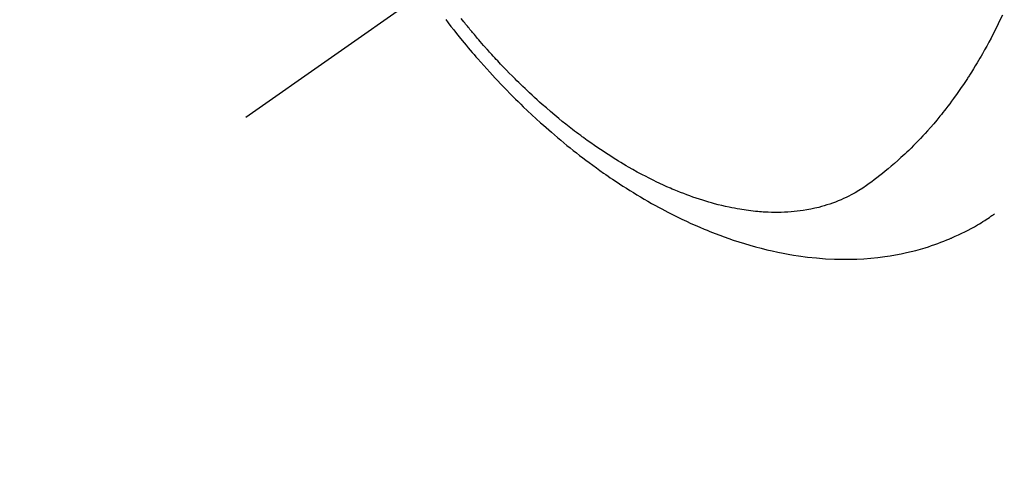
# Model space of a CAD drawing. Extents: x 83844 to 110317, y -33085 to -24215.
# Drawn here: x 99306 to 99350, y -26307 to -26286 of the extents above; entities that cross this region are included whole.
import ezdxf

# ---------------------------------------------------------------- set-up
doc = ezdxf.new("R2010")
doc.units = 0
doc.header["$LTSCALE"] = 50
doc.header["$MEASUREMENT"] = 0
doc.linetypes.add('CENTER2', pattern=[1.125, 0.75, -0.125, 0.125, -0.125])
doc.linetypes.add('HIDDEN', pattern=[0.375, 0.25, -0.125])
doc.layers.get('0').update_dxf_attribs({"linetype": 'CONTINUOUS'})
doc.layers.add('150-機器', color=8, linetype='CONTINUOUS')
doc.layers.add('160-文字', color=254, linetype='CONTINUOUS')
doc.styles.add('KH001', font='txt')
doc.dimstyles.new('KH1xx030', dxfattribs={"dimscale": 30, "dimtxt": 2, "dimasz": 0.6, "dimexe": 0.3, "dimexo": 1.2, "dimgap": 0.5, "dimtad": 3, "dimdec": 1, "dimdsep": 46, "dimlunit": 6, "dimtxsty": 'KH001', "dimblk": 'DOT', "dimcen": 1, "dimdle": 1, "dimclrd": 256, "dimclre": 256, "dimclrt": 256, "dimadec": 0, "dimazin": 0, "dimtfac": 1, "dimtdec": 1, "dimtix": 1, "dimtmove": 2, "dimatfit": 3, "dimldrblk": 'CLOSEDBLANK', "dimfxl": 1, "dimtolj": 1, "dimtzin": 0, "dimlwd": -1, "dimlwe": -1, "dimarcsym": 0})

# ---------------------------------------------------------------- blocks, each defined once
blk = doc.blocks.new('F402_H')
at = {"layer": '150-機器', "color": 13, "linetype": 'CENTER2'}
blk.add_line((0, 0), (244.018, -170.863), dxfattribs=at)
at = {"layer": '150-機器', "color": 13, "linetype": 'HIDDEN'}
for points in [[(209.887, -166.253), (210.013, -166.514), (210.141, -166.775), (210.271, -167.034), (210.403, -167.292), (210.498, -167.469), (210.594, -167.646), (210.691, -167.822), (210.79, -167.996), (210.848, -168.097), (210.907, -168.197), (210.966, -168.297), (211.025, -168.397), (211.11, -168.537), (211.195, -168.677), (211.282, -168.816), (211.37, -168.955), (211.394, -168.992), (211.418, -169.029), (211.442, -169.066), (211.466, -169.103), (211.619, -169.334), (211.775, -169.563), (211.934, -169.791), (212.096, -170.016), (212.18, -170.131), (212.265, -170.245), (212.351, -170.358), (212.438, -170.471), (212.505, -170.557), (212.574, -170.643), (212.642, -170.728), (212.712, -170.813), (212.849, -170.98), (212.989, -171.146), (213.13, -171.31), (213.273, -171.472), (213.376, -171.585), (213.479, -171.698), (213.584, -171.809), (213.689, -171.919), (213.795, -172.028), (213.901, -172.136), (214.008, -172.242), (214.116, -172.348), (214.202, -172.431), (214.289, -172.514), (214.377, -172.596), (214.465, -172.677), (214.608, -172.806), (214.753, -172.934), (214.899, -173.06), (215.047, -173.184), (215.172, -173.286), (215.298, -173.388), (215.424, -173.488), (215.552, -173.587), (215.668, -173.675), (215.785, -173.762), (215.904, -173.848), (216.023, -173.932), (216.19, -174.046), (216.361, -174.155), (216.534, -174.259), (216.711, -174.358), (216.823, -174.416), (216.936, -174.472), (217.051, -174.526), (217.166, -174.577), (217.293, -174.63), (217.42, -174.68), (217.548, -174.727), (217.678, -174.772), (217.801, -174.812), (217.925, -174.85), (218.05, -174.885), (218.175, -174.918), (218.35, -174.96), (218.526, -174.997), (218.703, -175.03), (218.88, -175.059), (219.015, -175.078), (219.15, -175.094), (219.285, -175.108), (219.42, -175.12), (219.569, -175.131), (219.719, -175.139), (219.868, -175.144), (220.017, -175.146), (220.161, -175.146), (220.304, -175.144), (220.447, -175.139), (220.591, -175.132), (220.674, -175.128), (220.757, -175.122), (220.84, -175.116), (220.924, -175.109), (221.029, -175.099), (221.135, -175.088), (221.241, -175.076), (221.346, -175.062), (221.442, -175.049), (221.539, -175.035), (221.635, -175.02), (221.731, -175.004), (221.851, -174.984), (221.97, -174.961), (222.089, -174.938), (222.208, -174.914), (222.374, -174.877), (222.54, -174.839), (222.704, -174.798), (222.869, -174.755), (223.003, -174.718), (223.137, -174.679), (223.271, -174.64), (223.405, -174.598), (223.552, -174.551), (223.699, -174.502), (223.845, -174.452), (223.99, -174.4), (224.128, -174.349), (224.264, -174.298), (224.401, -174.245), (224.536, -174.19), (224.617, -174.157), (224.697, -174.124), (224.777, -174.091), (224.857, -174.056), (225.018, -173.986), (225.179, -173.913), (225.339, -173.839), (225.499, -173.763), (225.615, -173.707), (225.73, -173.65), (225.846, -173.593), (225.96, -173.534), (226.158, -173.43), (226.355, -173.325), (226.551, -173.216), (226.746, -173.106), (226.862, -173.039), (226.978, -172.971), (227.093, -172.902), (227.208, -172.832), (227.324, -172.761), (227.439, -172.689), (227.554, -172.616), (227.669, -172.542), (227.785, -172.467), (227.9, -172.391), (228.015, -172.314), (228.13, -172.237), (228.292, -172.126), (228.453, -172.014), (228.613, -171.9), (228.772, -171.784), (228.806, -171.759), (228.84, -171.734), (228.875, -171.708), (228.909, -171.683), (229, -171.614), (229.091, -171.546), (229.182, -171.477), (229.273, -171.408), (229.429, -171.287), (229.584, -171.165), (229.738, -171.041), (229.891, -170.917), (230.081, -170.759), (230.271, -170.599), (230.458, -170.438), (230.645, -170.275), (230.761, -170.172), (230.876, -170.068), (230.991, -169.964), (231.105, -169.859), (231.211, -169.761), (231.316, -169.662), (231.421, -169.562), (231.525, -169.463), (231.612, -169.378), (231.699, -169.294), (231.786, -169.209), (231.872, -169.124), (232.001, -168.994), (232.129, -168.864), (232.257, -168.733), (232.384, -168.602), (232.451, -168.531), (232.519, -168.459), (232.587, -168.388), (232.654, -168.316), (232.721, -168.244), (232.788, -168.172), (232.855, -168.1), (232.921, -168.027), (232.971, -167.972), (233.02, -167.917), (233.07, -167.862), (233.119, -167.807), (233.143, -167.78), (233.167, -167.753), (233.191, -167.726), (233.214, -167.699), (233.289, -167.614), (233.363, -167.529), (233.437, -167.444), (233.511, -167.359), (233.559, -167.302), (233.608, -167.245), (233.656, -167.188), (233.704, -167.131), (233.744, -167.084), (233.784, -167.036), (233.823, -166.988), (233.863, -166.941), (233.903, -166.893), (233.943, -166.845), (233.982, -166.797), (234.022, -166.749), (234.061, -166.7), (234.101, -166.652), (234.14, -166.603), (234.179, -166.554), (234.241, -166.476), (234.303, -166.398)], [(234.999, -166.453), (234.882, -166.605), (234.764, -166.756), (234.638, -166.916), (234.512, -167.075), (234.384, -167.233), (234.256, -167.39), (234.165, -167.501), (234.073, -167.611), (233.982, -167.721), (233.889, -167.83), (233.804, -167.93), (233.719, -168.029), (233.633, -168.128), (233.547, -168.227), (233.414, -168.378), (233.28, -168.529), (233.145, -168.679), (233.009, -168.828), (232.889, -168.959), (232.769, -169.089), (232.647, -169.218), (232.525, -169.347), (232.387, -169.491), (232.248, -169.635), (232.107, -169.777), (231.966, -169.919), (231.85, -170.035), (231.733, -170.15), (231.616, -170.264), (231.498, -170.378), (231.304, -170.562), (231.109, -170.745), (230.913, -170.927), (230.715, -171.107), (230.594, -171.215), (230.474, -171.322), (230.352, -171.428), (230.23, -171.534), (230.091, -171.654), (229.951, -171.772), (229.81, -171.89), (229.669, -172.007), (229.528, -172.122), (229.386, -172.237), (229.244, -172.35), (229.101, -172.463), (228.959, -172.574), (228.816, -172.684), (228.672, -172.793), (228.528, -172.902), (228.366, -173.021), (228.203, -173.14), (228.039, -173.257), (227.875, -173.373), (227.774, -173.443), (227.674, -173.513), (227.573, -173.582), (227.472, -173.65), (227.316, -173.754), (227.16, -173.857), (227.003, -173.959), (226.845, -174.06), (226.688, -174.159), (226.531, -174.256), (226.373, -174.353), (226.214, -174.448), (226.046, -174.547), (225.878, -174.644), (225.709, -174.74), (225.539, -174.834), (225.398, -174.911), (225.257, -174.987), (225.115, -175.063), (224.973, -175.137), (224.766, -175.243), (224.558, -175.346), (224.349, -175.448), (224.139, -175.547), (223.94, -175.639), (223.739, -175.728), (223.538, -175.816), (223.336, -175.901), (223.212, -175.952), (223.088, -176.003), (222.963, -176.052), (222.838, -176.101), (222.637, -176.177), (222.435, -176.251), (222.233, -176.323), (222.029, -176.392), (221.779, -176.474), (221.528, -176.552), (221.276, -176.627), (221.023, -176.698), (220.773, -176.765), (220.521, -176.828), (220.269, -176.886), (220.016, -176.941), (219.784, -176.988), (219.551, -177.03), (219.318, -177.07), (219.084, -177.106), (218.678, -177.159), (218.272, -177.202), (217.864, -177.234), (217.455, -177.254), (217.205, -177.26), (216.954, -177.262), (216.704, -177.258), (216.453, -177.251), (216.137, -177.234), (215.822, -177.21), (215.508, -177.179), (215.195, -177.139), (214.949, -177.102), (214.705, -177.06), (214.461, -177.013), (214.219, -176.961), (214.006, -176.911), (213.794, -176.857), (213.583, -176.799), (213.373, -176.738), (213.228, -176.692), (213.083, -176.645), (212.94, -176.596), (212.797, -176.545), (212.663, -176.495), (212.53, -176.443), (212.398, -176.39), (212.266, -176.335), (212.24, -176.324), (212.214, -176.313), (212.189, -176.302), (212.163, -176.291), (212.015, -176.225), (211.868, -176.158), (211.722, -176.088), (211.577, -176.017), (211.434, -175.944), (211.291, -175.869), (211.15, -175.791), (211.01, -175.71), (210.929, -175.662), (210.848, -175.612), (210.767, -175.562), (210.687, -175.511), (210.616, -175.464), (210.545, -175.417), (210.475, -175.369), (210.405, -175.32), (210.366, -175.293), (210.327, -175.265), (210.289, -175.238), (210.25, -175.21)]]:
    blk.add_lwpolyline(points, dxfattribs=at)
blk = doc.blocks.new('_ClosedBlank')
at = {"color": 0, "linetype": 'ByBlock', "lineweight": -2}
for p, q in [((-1, 0.1667), (0, 0)), ((-1, 0.1667), (-1, -0.1667)), ((0, 0), (-1, -0.1667))]:
    blk.add_line(p, q, dxfattribs=at)
blk = doc.blocks.new('_Dot')
at = {"color": 0, "linetype": 'ByBlock', "lineweight": -2}
blk.add_line((-0.5, 0), (-1, 0), dxfattribs=at)
at = {"color": 0, "linetype": 'ByBlock', "const_width": 0.5}
blk.add_lwpolyline([(-0.25, 0, 1), (0.25, 0, 1)], format="xyb", close=True, dxfattribs=at)

msp = doc.modelspace()

# ---------------------------------------------------------------- block references
at = {"layer": '150-機器', "xscale": -1}
msp.add_blockref('F402_H', (99559.784, -26119.866), dxfattribs=at)

# ---------------------------------------------------------------- leaders
at = {"layer": '160-文字', "annotation_type": 0, "has_hookline": 1, "hookline_direction": 1, "text_width": 963.959}
msp.add_leader([(99439.776, -26112.677), (99050.22, -27648.394), (99032.22, -27648.394)], dimstyle='KH1xx030', override={"dimgap": 0.5, "dimtad": 1}, dxfattribs=at)
at = {"layer": '160-文字'}
msp.add_leader([(99679.776, -26120.058), (99050.22, -27648.394)], dimstyle='KH1xx030', override={"dimgap": 0.5, "dimtad": 1}, dxfattribs=at)

doc.saveas('drawing.dxf')
